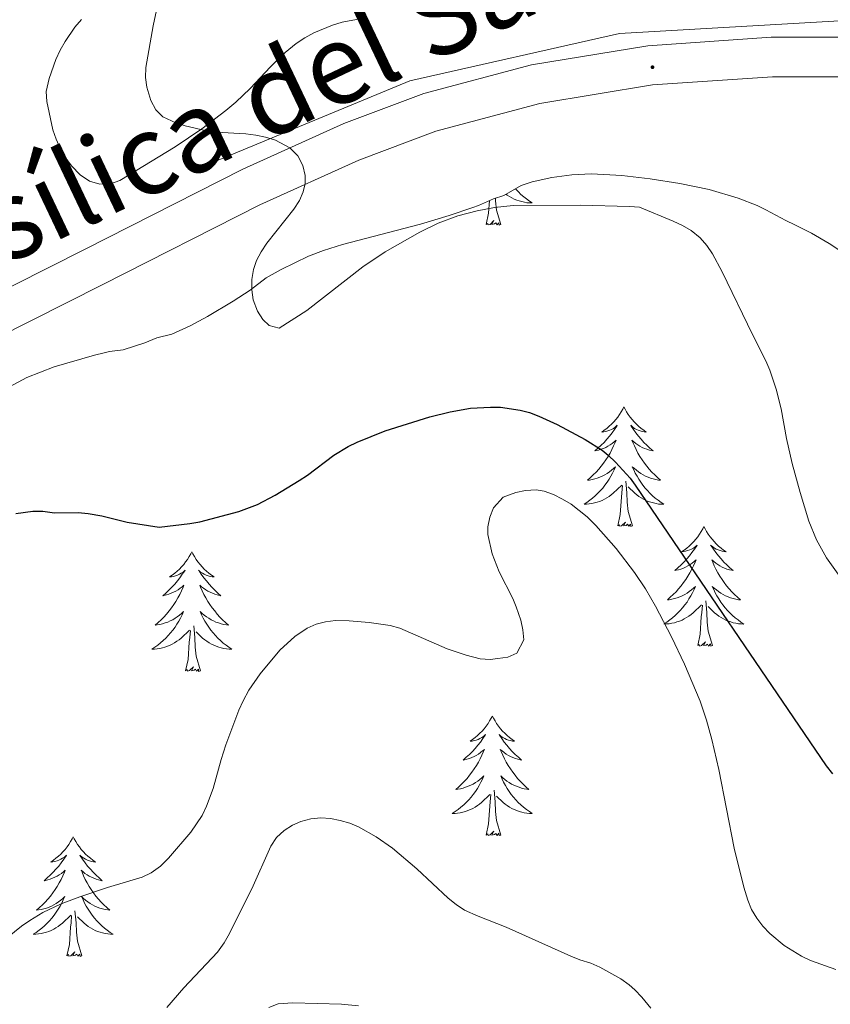
# Model space of a CAD drawing. Units: metres. Extents: x 596827 to 601324, y 4694010 to 4697043.
# Drawn here: x 598102 to 598183, y 4694617 to 4694716 of the extents above; entities that cross this region are included whole.
import ezdxf
from ezdxf.enums import TextEntityAlignment as Align

# ---------------------------------------------------------------- set-up
doc = ezdxf.new("R2010")
doc.units = ezdxf.units.M
doc.header["$MEASUREMENT"] = 0
for name, color, linetype, lineweight in [('Carátula', 7, 'Continuous', 5), ('Level 13', 5, 'Continuous', 0), ('Level 21', 19, 'Continuous', 0), ('Level 35', 92, 'Continuous', 0), ('Level 36', 19, 'Continuous', 40), ('Level 4', 36, 'Continuous', 30), ('Level 44', 19, 'Continuous', 0), ('Level 5', 36, 'Continuous', 0), ('Level 54', 13, 'Continuous', 0), ('Level 7', 1, 'Continuous', 0)]:
    doc.layers.add(name, color=color, linetype=linetype, lineweight=lineweight)
doc.styles.add('Arial', font='ARIAL.TTF', dxfattribs={"height": 0.2})

# ---------------------------------------------------------------- blocks, each defined once
blk = doc.blocks.new('5PATER')
at = {"layer": 'Carátula', "linetype": 'Continuous', "lineweight": 5}
h = blk.add_hatch(color=250, dxfattribs=at)
edge = h.paths.add_edge_path()
edge.add_ellipse((0, 0.01), major_axis=(-1.33, -1.34), ratio=0.999422, start_angle=0, end_angle=360)

msp = doc.modelspace()

# ---------------------------------------------------------------- linework, layer by layer
at = {"layer": 'Level 13', "color": 5, "linetype": 'Continuous', "lineweight": 0, "ltscale": 0.5}
msp.add_polyline3d([(598664.89, 4694873.5, 323.85), (598659.32, 4694865.71, 324.38), (598648.74, 4694858.47, 325), (598628.7, 4694849.56, 327.96), (598590.29, 4694833.97, 331.57), (598545.75, 4694816.16, 336.15), (598473.37, 4694783.87, 343.75), (598422.71, 4694761.6, 347.85), (598390.83, 4694748.65, 350.33), (598361.05, 4694738.91, 353.78), (598343.51, 4694736.13, 355), (598292.84, 4694723.88, 360), (598263.89, 4694718.04, 364.84), (598251.92, 4694715.53, 365), (598229.93, 4694712.75, 365), (598212.4, 4694712.75, 365.31), (598186.23, 4694715.53, 366.72), (598162.01, 4694714.14, 367.38), (598141.13, 4694709.41, 367.68), (598121.65, 4694701.34, 370)], dxfattribs=at)
at = {"layer": 'Level 21', "color": 19, "linetype": 'Continuous', "lineweight": 13}
for points in [[(598043.2, 4694660.08, 377.61), (598066.75, 4694671.67, 375.82), (598091.14, 4694683.77, 374.03), (598108.74, 4694692.63, 372.14), (598124.49, 4694700.63, 370.25), (598134.55, 4694705.16, 369.72), (598142.52, 4694708.15, 368.99), (598153.26, 4694711, 368.57), (598164.85, 4694712.92, 368.46), (598177.12, 4694713.76, 367.31), (598190.32, 4694713.77, 366.99), (598199.32, 4694713.15, 366.36), (598211.95, 4694711.8, 365.94), (598222.63, 4694711.2, 365.2), (598233.3, 4694711.69, 364.58), (598256.07, 4694714.62, 363.1), (598281.43, 4694719.24, 361.11)], [(598044.95, 4694656.55, 377.61), (598068.5, 4694668.14, 375.82), (598092.9, 4694680.25, 374.03), (598110.51, 4694689.12, 372.14), (598126.19, 4694697.09, 370.25), (598136.05, 4694701.52, 369.72), (598143.72, 4694704.4, 368.99), (598154.09, 4694707.15, 368.57), (598165.31, 4694709.02, 368.46), (598177.26, 4694709.83, 367.31), (598190.19, 4694709.83, 366.99), (598198.98, 4694709.23, 366.36), (598211.63, 4694707.89, 365.94), (598222.61, 4694707.27, 365.2), (598233.64, 4694707.77, 364.58), (598256.67, 4694710.73, 363.1), (598282.2, 4694715.39, 361.11)]]:
    msp.add_polyline3d(points, dxfattribs=at)
at = {"layer": 'Level 35', "color": 92, "linetype": 'Continuous', "lineweight": 0, "ltscale": 0.5}
for points in [[(598136.37, 4694715.63, 379.96), (598134.4, 4694715.25, 379.96), (598133.43, 4694714.97, 379.96), (598131.56, 4694714.2, 379.96), (598130.67, 4694713.71, 379.96), (598129.82, 4694713.14, 379.96), (598128.71, 4694712.23, 379.96), (598127.27, 4694710.82, 379.96), (598125.23, 4694708.65, 379.96), (598123.81, 4694707.3, 379.96), (598122.81, 4694706.46, 379.96), (598120.42, 4694704.64, 379.96), (598117.78, 4694702.86, 379.96), (598112.26, 4694699.49, 379.96), (598111.32, 4694699.16, 379.93), (598110.28, 4694699.14, 379.88), (598109.25, 4694699.44, 379.81), (598108.3, 4694700.06, 379.75), (598107.45, 4694700.97, 379.69), (598106.82, 4694701.83, 379.64), (598106.32, 4694702.71, 379.58), (598105.92, 4694703.61, 379.53), (598105.6, 4694704.54, 379.48), (598104.98, 4694707.35, 379.32), (598104.91, 4694708.35, 379.33), (598105.23, 4694709.66, 379.3), (598105.9, 4694711.55, 379.24), (598106.32, 4694712.47, 379.2), (598106.81, 4694713.35, 379.17), (598107.79, 4694714.77, 379.12), (598108.45, 4694715.54, 379.08)], [(598111.24, 4694682.46, 383.3), (598112.58, 4694682.64, 383.3), (598114.76, 4694683.33, 383.3), (598115.94, 4694683.84, 383.1), (598117.45, 4694684.19, 382.67), (598119.25, 4694685.01, 382.31), (598121, 4694685.94, 382.01), (598123.55, 4694687.48, 381.7), (598125.22, 4694688.59, 381.62), (598126.83, 4694689.8, 381.62), (598128.33, 4694690.65, 381.62), (598131.04, 4694691.95, 381.5), (598132.53, 4694692.53, 381.41), (598134.42, 4694693.12, 381.34), (598142.19, 4694695.16, 381.15), (598145.05, 4694696.01, 381.02), (598147.4, 4694696.8, 380.62), (598147.97, 4694697, 380.57), (598149.48, 4694697.68, 380.57), (598150.48, 4694698.02, 380.57), (598152.21, 4694699, 380.38), (598153.3, 4694699.35, 380.25), (598155.26, 4694699.8, 380), (598157.25, 4694700.06, 379.75), (598159.24, 4694700.15, 379.49), (598162.23, 4694700.01, 379.12), (598165.07, 4694699.65, 378.79), (598168.01, 4694699.2, 378.68), (598170.94, 4694698.6, 378.69), (598173.84, 4694697.75, 378.63), (598175.71, 4694697.01, 378.47), (598176.6, 4694696.59, 378.24), (598178.58, 4694695.52, 377.21), (598179.46, 4694695.09, 376.93), (598180.27, 4694694.69, 376.79), (598181.14, 4694694.24, 376.72), (598182.88, 4694693.24, 376.66), (598184.81, 4694691.95, 376.47)], [(598101.26, 4694678.96, 385.61), (598102.98, 4694679.88, 385.15), (598105.71, 4694680.95, 384.44), (598109.73, 4694682.12, 383.52), (598110.69, 4694682.35, 383.34), (598111.24, 4694682.46, 383.3)]]:
    msp.add_polyline3d(points, dxfattribs=at)
at = {"layer": 'Level 36', "color": 92, "linetype": 'Continuous', "lineweight": 0}
for points in [[(598151.64, 4694698.68), (598151.7, 4694698.62), (598151.94, 4694698.36), (598152.2, 4694698.11), (598152.47, 4694697.88), (598152.75, 4694697.66), (598153.04, 4694697.45), (598153.33, 4694697.26), (598153.06, 4694697.27), (598152.8, 4694697.29), (598152.54, 4694697.33), (598152.28, 4694697.39), (598152.03, 4694697.46), (598151.78, 4694697.55), (598151.53, 4694697.65), (598151.29, 4694697.77), (598151.06, 4694697.9), (598150.84, 4694698.04), (598150.7, 4694698.15)], [(598148.73, 4694695.12), (598148.98, 4694696.24), (598149.06, 4694697.49)], [(598150.2, 4694695.12), (598149.77, 4694696.56), (598149.68, 4694697.47), (598149.67, 4694697.75)], [(598150.2, 4694695.12), (598150.03, 4694695.05), (598150.01, 4694695.29), (598149.82, 4694695.07), (598149.7, 4694695.27), (598149.58, 4694695.17), (598149.31, 4694695.11), (598149.5, 4694695.5), (598149.12, 4694695.12), (598148.93, 4694695.07), (598148.89, 4694695.23), (598148.73, 4694695.12)], [(598162.46, 4694676.96), (598162.35, 4694676.74), (598162.19, 4694676.47), (598162.02, 4694676.2), (598161.84, 4694675.94), (598161.65, 4694675.7), (598161.44, 4694675.46), (598161.22, 4694675.23), (598160.99, 4694675.02), (598160.75, 4694674.81), (598160.5, 4694674.62), (598160.24, 4694674.44), (598160.44, 4694674.47), (598160.64, 4694674.51), (598160.84, 4694674.56), (598161.04, 4694674.63), (598161.23, 4694674.71), (598161.41, 4694674.81), (598161.58, 4694674.93), (598161.79, 4694675.12), (598161.74, 4694675.05), (598161.52, 4694674.71), (598161.27, 4694674.37), (598161.02, 4694674.04), (598160.75, 4694673.73), (598160.47, 4694673.42), (598160.18, 4694673.13), (598159.87, 4694672.85), (598159.56, 4694672.57), (598159.68, 4694672.6), (598159.93, 4694672.66), (598160.17, 4694672.73), (598160.41, 4694672.82), (598160.64, 4694672.92), (598160.86, 4694673.04), (598161.08, 4694673.17), (598161.28, 4694673.31), (598161.48, 4694673.47), (598161.67, 4694673.64), (598161.58, 4694673.42), (598161.42, 4694673.06), (598161.25, 4694672.7), (598161.07, 4694672.36), (598160.87, 4694672.02), (598160.66, 4694671.69), (598160.43, 4694671.36), (598160.19, 4694671.05), (598159.94, 4694670.75), (598159.68, 4694670.46), (598159.4, 4694670.18), (598159.11, 4694669.91), (598158.82, 4694669.65), (598159.01, 4694669.67), (598159.28, 4694669.72), (598159.54, 4694669.78), (598159.8, 4694669.86), (598160.06, 4694669.96), (598160.3, 4694670.06), (598160.55, 4694670.19), (598160.78, 4694670.33), (598161, 4694670.47), (598161.22, 4694670.64), (598161.43, 4694670.81), (598161.62, 4694671), (598161.48, 4694670.68)], [(598162.46, 4694676.96), (598162.57, 4694676.74), (598162.72, 4694676.47), (598162.89, 4694676.2), (598163.07, 4694675.94), (598163.27, 4694675.7), (598163.48, 4694675.46), (598163.69, 4694675.23), (598163.92, 4694675.02), (598164.16, 4694674.81), (598164.42, 4694674.62), (598164.68, 4694674.44), (598164.48, 4694674.47), (598164.27, 4694674.51), (598164.07, 4694674.56), (598163.88, 4694674.63), (598163.69, 4694674.71), (598163.51, 4694674.81), (598163.34, 4694674.93), (598163.13, 4694675.12), (598163.17, 4694675.05), (598163.4, 4694674.71), (598163.64, 4694674.37), (598163.9, 4694674.04), (598164.17, 4694673.73), (598164.45, 4694673.42), (598164.74, 4694673.13), (598165.04, 4694672.85), (598165.36, 4694672.57), (598165.23, 4694672.6), (598164.99, 4694672.66), (598164.74, 4694672.73), (598164.51, 4694672.82), (598164.28, 4694672.92), (598164.05, 4694673.04), (598163.84, 4694673.17), (598163.63, 4694673.31), (598163.43, 4694673.47), (598163.25, 4694673.64), (598163.34, 4694673.42), (598163.49, 4694673.06), (598163.66, 4694672.7), (598163.85, 4694672.36), (598164.05, 4694672.02), (598164.26, 4694671.69), (598164.49, 4694671.36), (598164.72, 4694671.05), (598164.98, 4694670.75), (598165.24, 4694670.46), (598165.52, 4694670.18), (598165.8, 4694669.91), (598166.1, 4694669.65), (598165.9, 4694669.67), (598165.64, 4694669.72), (598165.37, 4694669.78), (598165.11, 4694669.86), (598164.86, 4694669.96), (598164.61, 4694670.06), (598164.37, 4694670.19), (598164.14, 4694670.33), (598163.91, 4694670.47), (598163.7, 4694670.64), (598163.49, 4694670.81), (598163.29, 4694671), (598163.44, 4694670.68)], [(598161.478, 4694670.684), (598161.328, 4694670.354), (598161.158, 4694670.044), (598160.968, 4694669.744), (598160.778, 4694669.444), (598160.568, 4694669.154), (598160.338, 4694668.874), (598160.108, 4694668.614), (598159.858, 4694668.354), (598159.598, 4694668.104), (598159.338, 4694667.874), (598159.058, 4694667.654), (598158.768, 4694667.444), (598158.478, 4694667.255), (598158.738, 4694667.254), (598159.008, 4694667.284), (598159.268, 4694667.324), (598159.528, 4694667.384), (598159.778, 4694667.454), (598160.028, 4694667.544), (598160.278, 4694667.644), (598160.508, 4694667.764), (598160.738, 4694667.894), (598160.968, 4694668.034), (598161.178, 4694668.194), (598161.378, 4694668.364), (598162.228, 4694669.164)], [(598163.438, 4694670.683), (598163.588, 4694670.354), (598163.758, 4694670.044), (598163.938, 4694669.744), (598164.138, 4694669.444), (598164.348, 4694669.154), (598164.568, 4694668.874), (598164.808, 4694668.614), (598165.048, 4694668.353), (598165.308, 4694668.103), (598165.578, 4694667.873), (598165.857, 4694667.653), (598166.147, 4694667.443), (598166.437, 4694667.253), (598166.167, 4694667.253), (598165.907, 4694667.283), (598165.647, 4694667.324), (598165.387, 4694667.384), (598165.128, 4694667.454), (598164.878, 4694667.544), (598164.638, 4694667.644), (598164.398, 4694667.764), (598164.168, 4694667.894), (598163.948, 4694668.034), (598163.738, 4694668.194), (598163.528, 4694668.364), (598162.878, 4694668.984)], [(598161.84, 4694665.11), (598162.08, 4694666.23), (598162.2, 4694667.97), (598162.24, 4694668.4), (598162.31, 4694669.13)], [(598163.31, 4694665.11), (598162.88, 4694666.55), (598162.79, 4694667.45), (598162.74, 4694668.4), (598162.64, 4694669.57)], [(598163.31, 4694665.11), (598163.14, 4694665.04), (598163.12, 4694665.28), (598162.93, 4694665.06), (598162.8, 4694665.26), (598162.68, 4694665.15), (598162.41, 4694665.1), (598162.61, 4694665.49), (598162.22, 4694665.11), (598162.04, 4694665.06), (598162, 4694665.22), (598161.84, 4694665.11)], [(598170.42, 4694665.04), (598170.31, 4694664.82), (598170.15, 4694664.55), (598169.98, 4694664.28), (598169.8, 4694664.03), (598169.61, 4694663.78), (598169.4, 4694663.54), (598169.18, 4694663.31), (598168.95, 4694663.1), (598168.71, 4694662.89), (598168.46, 4694662.7), (598168.2, 4694662.53), (598168.4, 4694662.55), (598168.6, 4694662.59), (598168.8, 4694662.64), (598169, 4694662.71), (598169.19, 4694662.79), (598169.37, 4694662.89), (598169.54, 4694663.01), (598169.75, 4694663.2), (598169.7, 4694663.13), (598169.48, 4694662.79), (598169.23, 4694662.45), (598168.98, 4694662.13), (598168.71, 4694661.81), (598168.43, 4694661.5), (598168.14, 4694661.21), (598167.83, 4694660.93), (598167.52, 4694660.66), (598167.64, 4694660.68), (598167.89, 4694660.74), (598168.13, 4694660.81), (598168.37, 4694660.9), (598168.6, 4694661), (598168.82, 4694661.12), (598169.04, 4694661.25), (598169.24, 4694661.39), (598169.44, 4694661.55), (598169.63, 4694661.72), (598169.54, 4694661.5), (598169.38, 4694661.14), (598169.21, 4694660.79), (598169.03, 4694660.44), (598168.83, 4694660.1), (598168.62, 4694659.77), (598168.39, 4694659.45), (598168.15, 4694659.13), (598167.9, 4694658.83), (598167.64, 4694658.54), (598167.36, 4694658.26), (598167.07, 4694657.99), (598166.78, 4694657.73), (598166.97, 4694657.75), (598167.24, 4694657.8), (598167.5, 4694657.86), (598167.76, 4694657.94), (598168.02, 4694658.04), (598168.26, 4694658.15), (598168.51, 4694658.27), (598168.74, 4694658.41), (598168.96, 4694658.56), (598169.18, 4694658.72), (598169.39, 4694658.9), (598169.58, 4694659.08), (598169.44, 4694658.76)], [(598170.42, 4694665.04), (598170.53, 4694664.82), (598170.68, 4694664.55), (598170.85, 4694664.28), (598171.03, 4694664.03), (598171.23, 4694663.78), (598171.44, 4694663.54), (598171.65, 4694663.31), (598171.88, 4694663.1), (598172.12, 4694662.89), (598172.38, 4694662.7), (598172.64, 4694662.53), (598172.44, 4694662.55), (598172.23, 4694662.59), (598172.03, 4694662.64), (598171.84, 4694662.71), (598171.65, 4694662.79), (598171.47, 4694662.89), (598171.3, 4694663.01), (598171.09, 4694663.2), (598171.13, 4694663.13), (598171.36, 4694662.79), (598171.6, 4694662.45), (598171.86, 4694662.13), (598172.13, 4694661.81), (598172.41, 4694661.5), (598172.7, 4694661.21), (598173, 4694660.93), (598173.32, 4694660.66), (598173.19, 4694660.68), (598172.95, 4694660.74), (598172.7, 4694660.81), (598172.47, 4694660.9), (598172.24, 4694661), (598172.01, 4694661.12), (598171.8, 4694661.25), (598171.59, 4694661.39), (598171.39, 4694661.55), (598171.21, 4694661.72), (598171.3, 4694661.5), (598171.45, 4694661.14), (598171.62, 4694660.79), (598171.81, 4694660.44), (598172.01, 4694660.1), (598172.22, 4694659.77), (598172.45, 4694659.45), (598172.68, 4694659.13), (598172.94, 4694658.83), (598173.2, 4694658.54), (598173.48, 4694658.26), (598173.76, 4694657.99), (598174.06, 4694657.73), (598173.86, 4694657.75), (598173.6, 4694657.8), (598173.33, 4694657.86), (598173.07, 4694657.94), (598172.82, 4694658.04), (598172.57, 4694658.15), (598172.33, 4694658.27), (598172.1, 4694658.41), (598171.87, 4694658.56), (598171.66, 4694658.72), (598171.45, 4694658.9), (598171.25, 4694659.08), (598171.4, 4694658.76)], [(598119.43, 4694662.53), (598119.32, 4694662.32), (598119.16, 4694662.04), (598118.99, 4694661.77), (598118.81, 4694661.52), (598118.62, 4694661.27), (598118.41, 4694661.03), (598118.19, 4694660.81), (598117.96, 4694660.59), (598117.72, 4694660.39), (598117.47, 4694660.2), (598117.21, 4694660.02), (598117.41, 4694660.04), (598117.61, 4694660.08), (598117.81, 4694660.13), (598118.01, 4694660.2), (598118.2, 4694660.29), (598118.38, 4694660.39), (598118.55, 4694660.5), (598118.76, 4694660.69), (598118.72, 4694660.63), (598118.48, 4694660.28), (598118.24, 4694659.94), (598117.99, 4694659.62), (598117.72, 4694659.3), (598117.44, 4694659), (598117.15, 4694658.7), (598116.84, 4694658.42), (598116.53, 4694658.15), (598116.65, 4694658.17), (598116.9, 4694658.23), (598117.14, 4694658.3), (598117.38, 4694658.39), (598117.61, 4694658.49), (598117.83, 4694658.61), (598118.05, 4694658.74), (598118.26, 4694658.89), (598118.45, 4694659.05), (598118.64, 4694659.21), (598118.55, 4694658.99), (598118.4, 4694658.63), (598118.22, 4694658.28), (598118.04, 4694657.93), (598117.84, 4694657.59), (598117.63, 4694657.26), (598117.4, 4694656.94), (598117.16, 4694656.63), (598116.91, 4694656.32), (598116.65, 4694656.03), (598116.37, 4694655.75), (598116.08, 4694655.48), (598115.79, 4694655.22), (598115.98, 4694655.25), (598116.25, 4694655.29), (598116.51, 4694655.36), (598116.77, 4694655.44), (598117.03, 4694655.53), (598117.28, 4694655.64), (598117.52, 4694655.76), (598117.75, 4694655.9), (598117.98, 4694656.05), (598118.19, 4694656.21), (598118.4, 4694656.39), (598118.59, 4694656.58), (598118.45, 4694656.25)], [(598119.43, 4694662.53), (598119.54, 4694662.32), (598119.69, 4694662.04), (598119.86, 4694661.77), (598120.04, 4694661.52), (598120.24, 4694661.27), (598120.44, 4694661.03), (598120.66, 4694660.81), (598120.89, 4694660.59), (598121.13, 4694660.39), (598121.38, 4694660.2), (598121.64, 4694660.02), (598121.45, 4694660.04), (598121.24, 4694660.08), (598121.04, 4694660.13), (598120.85, 4694660.2), (598120.66, 4694660.29), (598120.48, 4694660.39), (598120.3, 4694660.5), (598120.1, 4694660.69), (598120.14, 4694660.63), (598120.37, 4694660.28), (598120.61, 4694659.94), (598120.87, 4694659.62), (598121.14, 4694659.3), (598121.42, 4694659), (598121.71, 4694658.7), (598122.01, 4694658.42), (598122.33, 4694658.15), (598122.2, 4694658.17), (598121.96, 4694658.23), (598121.71, 4694658.3), (598121.48, 4694658.39), (598121.25, 4694658.49), (598121.02, 4694658.61), (598120.81, 4694658.74), (598120.6, 4694658.89), (598120.4, 4694659.05), (598120.22, 4694659.21), (598120.3, 4694658.99), (598120.46, 4694658.63), (598120.63, 4694658.28), (598120.82, 4694657.93), (598121.02, 4694657.59), (598121.23, 4694657.26), (598121.46, 4694656.94), (598121.7, 4694656.63), (598121.95, 4694656.32), (598122.21, 4694656.03), (598122.48, 4694655.75), (598122.77, 4694655.48), (598123.07, 4694655.22), (598122.87, 4694655.25), (598122.61, 4694655.29), (598122.34, 4694655.36), (598122.08, 4694655.44), (598121.83, 4694655.53), (598121.58, 4694655.64), (598121.34, 4694655.76), (598121.11, 4694655.9), (598120.88, 4694656.05), (598120.66, 4694656.21), (598120.46, 4694656.39), (598120.26, 4694656.58), (598120.4, 4694656.25)], [(598169.436, 4694658.764), (598169.286, 4694658.444), (598169.116, 4694658.124), (598168.926, 4694657.824), (598168.736, 4694657.524), (598168.526, 4694657.234), (598168.296, 4694656.954), (598168.066, 4694656.694), (598167.816, 4694656.434), (598167.556, 4694656.184), (598167.296, 4694655.954), (598167.016, 4694655.734), (598166.726, 4694655.524), (598166.436, 4694655.335), (598166.696, 4694655.345), (598166.966, 4694655.364), (598167.226, 4694655.404), (598167.486, 4694655.464), (598167.736, 4694655.534), (598167.986, 4694655.624), (598168.236, 4694655.724), (598168.466, 4694655.844), (598168.696, 4694655.974), (598168.926, 4694656.114), (598169.136, 4694656.274), (598169.336, 4694656.444), (598170.186, 4694657.244)], [(598171.396, 4694658.764), (598171.546, 4694658.444), (598171.716, 4694658.124), (598171.896, 4694657.824), (598172.096, 4694657.524), (598172.305, 4694657.234), (598172.525, 4694656.954), (598172.765, 4694656.694), (598173.005, 4694656.434), (598173.265, 4694656.184), (598173.535, 4694655.953), (598173.815, 4694655.733), (598174.105, 4694655.523), (598174.405, 4694655.333), (598174.135, 4694655.343), (598173.865, 4694655.363), (598173.605, 4694655.404), (598173.345, 4694655.464), (598173.085, 4694655.534), (598172.835, 4694655.624), (598172.595, 4694655.724), (598172.355, 4694655.844), (598172.125, 4694655.974), (598171.905, 4694656.114), (598171.695, 4694656.274), (598171.485, 4694656.444), (598170.836, 4694657.064)], [(598169.8, 4694653.19), (598170.04, 4694654.31), (598170.16, 4694656.05), (598170.2, 4694656.48), (598170.27, 4694657.21)], [(598171.27, 4694653.19), (598170.84, 4694654.63), (598170.75, 4694655.53), (598170.7, 4694656.48), (598170.6, 4694657.65)], [(598118.452, 4694656.251), (598118.302, 4694655.931), (598118.132, 4694655.611), (598117.942, 4694655.311), (598117.752, 4694655.012), (598117.542, 4694654.732), (598117.312, 4694654.452), (598117.082, 4694654.182), (598116.832, 4694653.922), (598116.582, 4694653.682), (598116.312, 4694653.442), (598116.032, 4694653.222), (598115.742, 4694653.012), (598115.452, 4694652.822), (598115.712, 4694652.832), (598115.982, 4694652.852), (598116.242, 4694652.892), (598116.502, 4694652.952), (598116.752, 4694653.022), (598117.002, 4694653.112), (598117.252, 4694653.212), (598117.482, 4694653.332), (598117.712, 4694653.462), (598117.942, 4694653.612), (598118.152, 4694653.762), (598118.352, 4694653.932), (598119.202, 4694654.731)], [(598120.402, 4694656.251), (598120.562, 4694655.931), (598120.732, 4694655.611), (598120.912, 4694655.311), (598121.112, 4694655.011), (598121.321, 4694654.731), (598121.541, 4694654.451), (598121.781, 4694654.181), (598122.021, 4694653.921), (598122.281, 4694653.681), (598122.551, 4694653.441), (598122.831, 4694653.221), (598123.121, 4694653.011), (598123.411, 4694652.821), (598123.141, 4694652.831), (598122.881, 4694652.851), (598122.621, 4694652.891), (598122.361, 4694652.951), (598122.101, 4694653.021), (598121.851, 4694653.111), (598121.611, 4694653.211), (598121.371, 4694653.331), (598121.141, 4694653.461), (598120.921, 4694653.611), (598120.711, 4694653.761), (598120.501, 4694653.931), (598119.852, 4694654.551)], [(598120.28, 4694650.68), (598119.85, 4694652.12), (598119.76, 4694653.03), (598119.71, 4694653.98), (598119.61, 4694655.14)], [(598118.81, 4694650.68), (598119.05, 4694651.8), (598119.17, 4694653.54), (598119.22, 4694653.98), (598119.28, 4694654.7)], [(598171.27, 4694653.19), (598171.1, 4694653.12), (598171.08, 4694653.36), (598170.89, 4694653.14), (598170.76, 4694653.34), (598170.64, 4694653.23), (598170.37, 4694653.18), (598170.57, 4694653.57), (598170.18, 4694653.19), (598170, 4694653.14), (598169.96, 4694653.3), (598169.8, 4694653.19)], [(598120.28, 4694650.68), (598120.1, 4694650.62), (598120.09, 4694650.85), (598119.9, 4694650.63), (598119.78, 4694650.84), (598119.65, 4694650.73), (598119.38, 4694650.67), (598119.58, 4694651.07), (598119.2, 4694650.69), (598119.01, 4694650.63), (598118.97, 4694650.79), (598118.81, 4694650.68)], [(598149.35, 4694646.17), (598149.24, 4694645.96), (598149.08, 4694645.68), (598148.92, 4694645.41), (598148.73, 4694645.16), (598148.54, 4694644.91), (598148.33, 4694644.67), (598148.11, 4694644.45), (598147.88, 4694644.23), (598147.64, 4694644.03), (598147.39, 4694643.84), (598147.13, 4694643.66), (598147.33, 4694643.68), (598147.54, 4694643.72), (598147.73, 4694643.77), (598147.93, 4694643.84), (598148.12, 4694643.93), (598148.3, 4694644.03), (598148.47, 4694644.14), (598148.68, 4694644.33), (598148.64, 4694644.27), (598148.41, 4694643.92), (598148.16, 4694643.58), (598147.91, 4694643.26), (598147.64, 4694642.94), (598147.36, 4694642.64), (598147.07, 4694642.34), (598146.76, 4694642.06), (598146.45, 4694641.79), (598146.58, 4694641.81), (598146.82, 4694641.87), (598147.06, 4694641.94), (598147.3, 4694642.03), (598147.53, 4694642.13), (598147.75, 4694642.25), (598147.97, 4694642.38), (598148.18, 4694642.53), (598148.37, 4694642.69), (598148.56, 4694642.85), (598148.47, 4694642.63), (598148.32, 4694642.27), (598148.15, 4694641.92), (598147.96, 4694641.57), (598147.76, 4694641.23), (598147.55, 4694640.9), (598147.32, 4694640.58), (598147.08, 4694640.27), (598146.83, 4694639.96), (598146.57, 4694639.67), (598146.29, 4694639.39), (598146.01, 4694639.12), (598145.71, 4694638.86), (598145.9, 4694638.89), (598146.17, 4694638.93), (598146.44, 4694639), (598146.69, 4694639.08), (598146.95, 4694639.17), (598147.2, 4694639.28), (598147.44, 4694639.4), (598147.67, 4694639.54), (598147.9, 4694639.69), (598148.11, 4694639.85), (598148.32, 4694640.03), (598148.51, 4694640.22), (598148.37, 4694639.89)], [(598149.35, 4694646.17), (598149.46, 4694645.96), (598149.62, 4694645.68), (598149.78, 4694645.41), (598149.97, 4694645.16), (598150.16, 4694644.91), (598150.37, 4694644.67), (598150.59, 4694644.45), (598150.82, 4694644.23), (598151.06, 4694644.03), (598151.31, 4694643.84), (598151.57, 4694643.66), (598151.37, 4694643.68), (598151.16, 4694643.72), (598150.97, 4694643.77), (598150.77, 4694643.84), (598150.58, 4694643.93), (598150.4, 4694644.03), (598150.23, 4694644.14), (598150.02, 4694644.33), (598150.06, 4694644.27), (598150.29, 4694643.92), (598150.54, 4694643.58), (598150.79, 4694643.26), (598151.06, 4694642.94), (598151.34, 4694642.64), (598151.63, 4694642.34), (598151.94, 4694642.06), (598152.25, 4694641.79), (598152.12, 4694641.81), (598151.88, 4694641.87), (598151.64, 4694641.94), (598151.4, 4694642.03), (598151.17, 4694642.13), (598150.95, 4694642.25), (598150.73, 4694642.38), (598150.52, 4694642.53), (598150.33, 4694642.69), (598150.14, 4694642.85), (598150.23, 4694642.63), (598150.38, 4694642.27), (598150.55, 4694641.92), (598150.74, 4694641.57), (598150.94, 4694641.23), (598151.15, 4694640.9), (598151.38, 4694640.58), (598151.62, 4694640.27), (598151.87, 4694639.96), (598152.13, 4694639.67), (598152.41, 4694639.39), (598152.69, 4694639.12), (598152.99, 4694638.86), (598152.8, 4694638.89), (598152.53, 4694638.93), (598152.26, 4694639), (598152.01, 4694639.08), (598151.75, 4694639.17), (598151.5, 4694639.28), (598151.26, 4694639.4), (598151.03, 4694639.54), (598150.8, 4694639.69), (598150.59, 4694639.85), (598150.38, 4694640.03), (598150.19, 4694640.22), (598150.33, 4694639.89)], [(598148.366, 4694639.889), (598148.216, 4694639.569), (598148.046, 4694639.249), (598147.866, 4694638.949), (598147.666, 4694638.649), (598147.456, 4694638.369), (598147.236, 4694638.089), (598146.996, 4694637.819), (598146.756, 4694637.559), (598146.496, 4694637.319), (598146.226, 4694637.079), (598145.946, 4694636.859), (598145.656, 4694636.649), (598145.366, 4694636.459), (598145.636, 4694636.469), (598145.896, 4694636.489), (598146.156, 4694636.529), (598146.416, 4694636.589), (598146.666, 4694636.659), (598146.916, 4694636.749), (598147.166, 4694636.849), (598147.406, 4694636.969), (598147.636, 4694637.099), (598147.856, 4694637.249), (598148.066, 4694637.399), (598148.266, 4694637.569), (598149.116, 4694638.369)], [(598150.326, 4694639.888), (598150.476, 4694639.568), (598150.646, 4694639.248), (598150.826, 4694638.948), (598151.026, 4694638.648), (598151.236, 4694638.368), (598151.456, 4694638.088), (598151.696, 4694637.818), (598151.936, 4694637.558), (598152.196, 4694637.318), (598152.466, 4694637.078), (598152.745, 4694636.858), (598153.035, 4694636.648), (598153.325, 4694636.458), (598153.055, 4694636.468), (598152.795, 4694636.488), (598152.535, 4694636.528), (598152.275, 4694636.588), (598152.026, 4694636.658), (598151.776, 4694636.748), (598151.526, 4694636.848), (598151.286, 4694636.968), (598151.056, 4694637.099), (598150.836, 4694637.249), (598150.626, 4694637.399), (598150.426, 4694637.569), (598149.766, 4694638.189)], [(598148.73, 4694634.32), (598148.98, 4694635.44), (598149.09, 4694637.18), (598149.14, 4694637.62), (598149.2, 4694638.34)], [(598150.2, 4694634.32), (598149.77, 4694635.76), (598149.68, 4694636.67), (598149.64, 4694637.62), (598149.53, 4694638.78)], [(598150.2, 4694634.32), (598150.03, 4694634.26), (598150.01, 4694634.49), (598149.82, 4694634.27), (598149.7, 4694634.48), (598149.58, 4694634.37), (598149.31, 4694634.31), (598149.5, 4694634.71), (598149.12, 4694634.33), (598148.93, 4694634.27), (598148.89, 4694634.43), (598148.73, 4694634.32)], [(598107.61, 4694634.15), (598107.5, 4694633.93), (598107.34, 4694633.66), (598107.18, 4694633.39), (598107, 4694633.13), (598106.8, 4694632.89), (598106.59, 4694632.65), (598106.38, 4694632.42), (598106.14, 4694632.21), (598105.9, 4694632), (598105.65, 4694631.81), (598105.39, 4694631.63), (598105.59, 4694631.66), (598105.8, 4694631.69), (598106, 4694631.75), (598106.19, 4694631.82), (598106.38, 4694631.9), (598106.56, 4694632), (598106.73, 4694632.11), (598106.94, 4694632.31), (598106.9, 4694632.24), (598106.67, 4694631.9), (598106.42, 4694631.56), (598106.17, 4694631.23), (598105.9, 4694630.92), (598105.62, 4694630.61), (598105.33, 4694630.32), (598105.03, 4694630.04), (598104.71, 4694629.77), (598104.84, 4694629.79), (598105.08, 4694629.85), (598105.32, 4694629.92), (598105.56, 4694630.01), (598105.79, 4694630.11), (598106.02, 4694630.23), (598106.23, 4694630.36), (598106.44, 4694630.5), (598106.64, 4694630.66), (598106.82, 4694630.83), (598106.73, 4694630.61), (598106.58, 4694630.25), (598106.41, 4694629.89), (598106.22, 4694629.55), (598106.02, 4694629.21), (598105.81, 4694628.88), (598105.58, 4694628.55), (598105.34, 4694628.24), (598105.09, 4694627.94), (598104.83, 4694627.65), (598104.55, 4694627.37), (598104.27, 4694627.1), (598103.97, 4694626.84), (598104.17, 4694626.86), (598104.43, 4694626.91), (598104.7, 4694626.97), (598104.96, 4694627.05), (598105.21, 4694627.15), (598105.46, 4694627.25), (598105.7, 4694627.38), (598105.93, 4694627.51), (598106.16, 4694627.67), (598106.37, 4694627.83), (598106.58, 4694628.01), (598106.78, 4694628.19), (598106.63, 4694627.87)], [(598107.61, 4694634.15), (598107.72, 4694633.93), (598107.88, 4694633.66), (598108.04, 4694633.39), (598108.23, 4694633.13), (598108.42, 4694632.89), (598108.63, 4694632.65), (598108.85, 4694632.42), (598109.08, 4694632.21), (598109.32, 4694632), (598109.57, 4694631.81), (598109.83, 4694631.63), (598109.63, 4694631.66), (598109.43, 4694631.69), (598109.23, 4694631.75), (598109.03, 4694631.82), (598108.84, 4694631.9), (598108.66, 4694632), (598108.49, 4694632.11), (598108.28, 4694632.31), (598108.32, 4694632.24), (598108.55, 4694631.9), (598108.8, 4694631.56), (598109.05, 4694631.23), (598109.32, 4694630.92), (598109.6, 4694630.61), (598109.89, 4694630.32), (598110.2, 4694630.04), (598110.51, 4694629.76), (598110.38, 4694629.79), (598110.14, 4694629.85), (598109.9, 4694629.92), (598109.66, 4694630.01), (598109.43, 4694630.11), (598109.21, 4694630.23), (598108.99, 4694630.36), (598108.78, 4694630.5), (598108.59, 4694630.66), (598108.4, 4694630.83), (598108.49, 4694630.61), (598108.64, 4694630.25), (598108.82, 4694629.89), (598109, 4694629.55), (598109.2, 4694629.21), (598109.41, 4694628.88), (598109.64, 4694628.55), (598109.88, 4694628.24), (598110.13, 4694627.94), (598110.39, 4694627.65), (598110.67, 4694627.37), (598110.96, 4694627.1), (598111.25, 4694626.84), (598111.06, 4694626.86), (598110.79, 4694626.91), (598110.53, 4694626.97), (598110.27, 4694627.05), (598110.01, 4694627.15), (598109.76, 4694627.25), (598109.52, 4694627.38), (598109.29, 4694627.51), (598109.06, 4694627.67), (598108.85, 4694627.83), (598108.64, 4694628.01), (598108.45, 4694628.19), (598108.59, 4694627.87)], [(598106.63, 4694627.866), (598106.48, 4694627.546), (598106.31, 4694627.226), (598106.13, 4694626.926), (598105.93, 4694626.626), (598105.72, 4694626.336), (598105.5, 4694626.056), (598105.26, 4694625.786), (598105.02, 4694625.536), (598104.76, 4694625.286), (598104.49, 4694625.056), (598104.21, 4694624.836), (598103.92, 4694624.626), (598103.63, 4694624.436), (598103.9, 4694624.446), (598104.16, 4694624.466), (598104.42, 4694624.506), (598104.68, 4694624.566), (598104.94, 4694624.636), (598105.18, 4694624.726), (598105.43, 4694624.826), (598105.67, 4694624.946), (598105.9, 4694625.076), (598106.12, 4694625.216), (598106.33, 4694625.376), (598106.54, 4694625.546), (598107.38, 4694626.346)], [(598108.59, 4694627.865), (598108.74, 4694627.545), (598108.91, 4694627.225), (598109.1, 4694626.925), (598109.29, 4694626.625), (598109.5, 4694626.335), (598109.72, 4694626.055), (598109.959, 4694625.785), (598110.209, 4694625.535), (598110.459, 4694625.285), (598110.729, 4694625.055), (598111.009, 4694624.835), (598111.299, 4694624.625), (598111.589, 4694624.435), (598111.329, 4694624.445), (598111.059, 4694624.465), (598110.799, 4694624.505), (598110.539, 4694624.565), (598110.289, 4694624.636), (598110.039, 4694624.726), (598109.789, 4694624.826), (598109.559, 4694624.946), (598109.319, 4694625.076), (598109.1, 4694625.216), (598108.89, 4694625.376), (598108.69, 4694625.546), (598108.03, 4694626.166)], [(598108.46, 4694622.3), (598108.03, 4694623.74), (598107.94, 4694624.64), (598107.9, 4694625.59), (598107.79, 4694626.76)], [(598106.99, 4694622.3), (598107.24, 4694623.42), (598107.35, 4694625.16), (598107.4, 4694625.59), (598107.46, 4694626.32)], [(598108.46, 4694622.3), (598108.29, 4694622.23), (598108.27, 4694622.47), (598108.08, 4694622.25), (598107.96, 4694622.45), (598107.84, 4694622.34), (598107.57, 4694622.29), (598107.76, 4694622.68), (598107.38, 4694622.3), (598107.19, 4694622.25), (598107.15, 4694622.41), (598106.99, 4694622.3)]]:
    msp.add_lwpolyline(points, dxfattribs=at)
at = {"layer": 'Level 4', "color": 36, "linetype": 'Continuous', "lineweight": 30}
msp.add_polyline3d([(598101.89, 4694666.33, 375), (598103.58, 4694666.57, 375), (598104.58, 4694666.58, 375), (598105.76, 4694666.42, 375), (598108.12, 4694666.43, 375), (598109.11, 4694666.33, 375), (598110.47, 4694666.11, 375), (598113, 4694665.46, 375), (598116.18, 4694664.97, 375), (598119.22, 4694665.33, 375), (598120.21, 4694665.5, 375), (598124.09, 4694666.54, 375), (598125.96, 4694667.25, 375), (598127.74, 4694668.17, 375), (598130.12, 4694669.61, 375), (598130.96, 4694670.16, 375), (598133.58, 4694672.13, 375), (598135.01, 4694673, 375), (598135.9, 4694673.45, 375), (598138.68, 4694674.57, 375), (598143.14, 4694675.98, 375), (598145.15, 4694676.47, 375), (598147.16, 4694676.81, 375), (598149.17, 4694676.94, 375), (598150.16, 4694676.92, 375), (598152.11, 4694676.64, 375), (598153.06, 4694676.38, 375), (598153.99, 4694676.04, 375), (598155.82, 4694675.19, 375), (598158.6, 4694673.69, 375), (598160.28, 4694672.63, 375), (598160.88, 4694672.16, 375), (598161.6, 4694671.46, 375), (598163.07, 4694669.84, 375), (598163.588, 4694669.154, 375), (598182.592, 4694641.224, 375), (598183.212, 4694640.404, 375)], dxfattribs=at)
at = {"layer": 'Level 5', "color": 36, "linetype": 'Continuous', "lineweight": 0}
for points in [[(598116.39, 4694718.81, 370), (598115.58, 4694714.9, 370), (598114.86, 4694710.76, 370), (598114.81, 4694709.77, 370), (598114.93, 4694708.78, 370), (598115.35, 4694707.47, 370), (598115.84, 4694706.55, 370), (598116.54, 4694705.83, 370), (598117.82, 4694705.24, 370), (598118.77, 4694704.95, 370), (598120.88, 4694704.43, 370), (598121.85, 4694704.31, 370), (598124.807, 4694704.136, 370), (598125.797, 4694704.026, 370), (598126.777, 4694703.825, 370), (598127.756, 4694703.505, 370), (598129.176, 4694702.735, 370), (598129.976, 4694701.945, 370), (598130.476, 4694700.995, 370), (598130.706, 4694699.995, 370), (598130.715, 4694699.215, 370), (598130.515, 4694698.355, 370), (598130.135, 4694697.496, 370), (598129.595, 4694696.646, 370), (598126.905, 4694693.257, 370), (598126.315, 4694692.397, 370), (598125.855, 4694691.527, 370), (598125.555, 4694690.637, 370), (598125.405, 4694689.647, 370), (598125.385, 4694688.617, 370), (598125.525, 4694687.607, 370), (598125.955, 4694686.487, 370), (598126.504, 4694685.657, 370), (598127.114, 4694685.067, 370), (598128.124, 4694684.787, 370), (598130.894, 4694686.557, 370), (598136.454, 4694690.915, 370), (598138.664, 4694692.385, 370), (598142.124, 4694694.364, 370), (598143.943, 4694695.234, 370), (598145.923, 4694695.974, 370), (598147.843, 4694696.493, 370), (598149.563, 4694696.823, 370), (598151.413, 4694697.003, 370), (598158.132, 4694697.032, 370), (598163.021, 4694696.911, 370), (598164.011, 4694696.831, 370), (598167.371, 4694695.461, 370), (598168.27, 4694695.02, 370)], [(598168.27, 4694695.02, 370), (598169.14, 4694694.51, 370), (598170.04, 4694693.78, 370), (598170.7, 4694693.03, 370), (598171.28, 4694692.2, 370), (598172.24, 4694690.41, 370), (598175.24, 4694684.16, 370), (598176.57, 4694681.53, 370), (598176.97, 4694680.61, 370), (598177.61, 4694678.71, 370), (598178.1, 4694676.76, 370), (598178.64, 4694673.81, 370), (598179.22, 4694671.32, 370), (598179.99, 4694668.43, 370), (598180.88, 4694665.58, 370), (598181.64, 4694663.71, 370), (598182.61, 4694661.93, 370), (598183.79, 4694660.3, 370)], [(598100.39, 4694623.55, 380), (598102.47, 4694625.23, 380), (598103.28, 4694625.82, 380), (598104.58, 4694626.62, 380), (598106.4, 4694627.47, 380), (598108.26, 4694628.18, 380), (598111.04, 4694629.1, 380), (598114.48, 4694630.13, 380), (598115.37, 4694630.57, 380), (598116.3, 4694631.22, 380), (598117.11, 4694632.03, 380), (598119.33, 4694634.62, 380), (598120.44, 4694636.28, 380), (598120.9, 4694637.18, 380), (598121.56, 4694638.94, 380), (598122.34, 4694641.84, 380), (598122.8, 4694643.3, 380), (598124.12, 4694646.75, 380), (598124.53, 4694647.67, 380), (598125.11, 4694648.73, 380), (598126.24, 4694650.37, 380), (598128.2, 4694652.74, 380), (598129.67, 4694654.08, 380), (598130.91, 4694654.91, 380), (598131.82, 4694655.32, 380), (598132.72, 4694655.56, 380), (598133.72, 4694655.67, 380), (598135.08, 4694655.66, 380), (598137.07, 4694655.49, 380), (598139.18, 4694655.17, 380), (598140.14, 4694654.91, 380), (598144.85, 4694652.86, 380), (598146.75, 4694652.22, 380), (598148.14, 4694651.88, 380), (598149.13, 4694651.81, 380), (598149.9, 4694651.89, 380), (598150.88, 4694652.03, 380), (598151.79, 4694652.42, 380), (598152.5, 4694653.75, 380), (598152.38, 4694654.74, 380), (598152.18, 4694655.72, 380), (598151.72, 4694657.05, 380), (598151.38, 4694657.87, 380), (598150.02, 4694660.54, 380), (598149.349, 4694662.336, 380), (598148.889, 4694664.236, 380), (598148.889, 4694664.996, 380), (598149.089, 4694665.956, 380), (598149.479, 4694666.886, 380), (598150.439, 4694667.966, 380), (598151.679, 4694668.445, 380), (598152.649, 4694668.625, 380), (598153.729, 4694668.685, 380), (598154.499, 4694668.565, 380), (598155.449, 4694668.215, 380), (598156.349, 4694667.775, 380), (598157.198, 4694667.265, 380), (598158.778, 4694666.015, 380), (598159.648, 4694665.155, 380), (598161.687, 4694662.845, 380), (598163.497, 4694660.464, 380), (598164.587, 4694658.824, 380), (598165.596, 4694657.115, 380), (598167.176, 4694654.055, 380), (598168.485, 4694651.335, 380), (598170.035, 4694647.655, 380), (598170.674, 4694645.765, 380), (598171.214, 4694643.845, 380), (598171.894, 4694640.855, 380), (598173.442, 4694633.006, 380), (598174.382, 4694629.126, 380), (598174.782, 4694627.836, 380), (598175.172, 4694626.906, 380), (598175.681, 4694626.046, 380), (598176.291, 4694625.246, 380), (598176.991, 4694624.506, 380), (598178.421, 4694623.316, 380), (598180.14, 4694622.256, 380), (598181.04, 4694621.836, 380), (598183.57, 4694620.915, 380)], [(598116.94, 4694617.16, 385), (598118.62, 4694619.09, 385), (598121.97, 4694622.66, 385), (598122.64, 4694623.57, 385), (598123.05, 4694624.28, 385), (598125.41, 4694628.97, 385), (598127.28, 4694633.22, 385), (598127.87, 4694634.06, 385), (598128.61, 4694634.76, 385), (598129.44, 4694635.3, 385), (598130.29, 4694635.68, 385), (598131.278, 4694635.941, 385), (598132.288, 4694636.021, 385), (598133.238, 4694635.951, 385), (598134.208, 4694635.761, 385), (598135.167, 4694635.491, 385), (598136.017, 4694635.131, 385), (598137.777, 4694634.151, 385), (598139.407, 4694633.011, 385), (598141.836, 4694630.96, 385), (598144.965, 4694628.04, 385), (598145.745, 4694627.4, 385), (598146.575, 4694626.84, 385), (598147.925, 4694626.23, 385), (598150.724, 4694625.16, 385), (598157.173, 4694622.269, 385), (598158.053, 4694621.899, 385), (598159.143, 4694621.569, 385), (598160.063, 4694621.169, 385), (598162.152, 4694619.989, 385), (598162.962, 4694619.409, 385), (598163.532, 4694618.909, 385), (598164.222, 4694618.178, 385), (598165.142, 4694617.068, 385)], [(598127.1, 4694617.13, 390), (598128.01, 4694617.5, 390), (598129.48, 4694617.61, 390), (598134.33, 4694617.49, 390), (598136.02, 4694617.31, 390)]]:
    msp.add_polyline3d(points, dxfattribs=at)
at = {"layer": 'Level 54', "color": 13, "linetype": 'Continuous', "lineweight": 0}
for points in [[(598043.2, 4694660.08, 377.61), (598066.75, 4694671.67, 375.82), (598091.14, 4694683.77, 374.03), (598108.74, 4694692.63, 372.14), (598124.49, 4694700.63, 370.25), (598134.55, 4694705.16, 369.72), (598142.52, 4694708.15, 368.99), (598153.26, 4694711, 368.57), (598164.85, 4694712.92, 368.46), (598177.12, 4694713.76, 367.31), (598190.32, 4694713.77, 366.99), (598199.32, 4694713.15, 366.36), (598211.95, 4694711.8, 365.94), (598222.63, 4694711.2, 365.2), (598233.3, 4694711.69, 364.58), (598256.07, 4694714.62, 363.1), (598281.43, 4694719.24, 361.11)], [(598282.199, 4694715.392, 361.11), (598256.671, 4694710.726, 363.1), (598233.644, 4694707.77, 364.58), (598222.605, 4694707.272, 365.2), (598211.627, 4694707.893, 365.94), (598198.978, 4694709.235, 366.36), (598190.189, 4694709.826, 366.99), (598177.261, 4694709.828, 367.31), (598165.312, 4694709.02, 368.46), (598154.094, 4694707.151, 368.57), (598143.725, 4694704.403, 368.99), (598136.045, 4694701.524, 369.72), (598126.186, 4694697.086, 370.25), (598110.507, 4694689.119, 372.14), (598092.898, 4694680.253, 374.03), (598068.5, 4694668.137, 375.82), (598044.951, 4694656.552, 377.61)]]:
    msp.add_polyline3d(points, dxfattribs=at)

# ---------------------------------------------------------------- block references
at = {"layer": 'Level 7', "color": 19, "linetype": 'Continuous', "lineweight": 0, "xscale": 0.09999983015004542, "yscale": 0.09999983015004542}
msp.add_blockref('5PATER', (598165.3, 4694710.78, 368.46), dxfattribs=at)

# ---------------------------------------------------------------- texts
at = {"layer": 'Level 44', "color": 1, "linetype": 'Continuous', "lineweight": 0, "style": 'Arial'}
msp.add_text('Carretera a la Basílica del Salvador', height=7.99998, rotation=25.40369, dxfattribs=at).set_placement((598102.618, 4694696.299, 376.08), align=Align.MIDDLE_CENTER)

doc.saveas('drawing.dxf')
